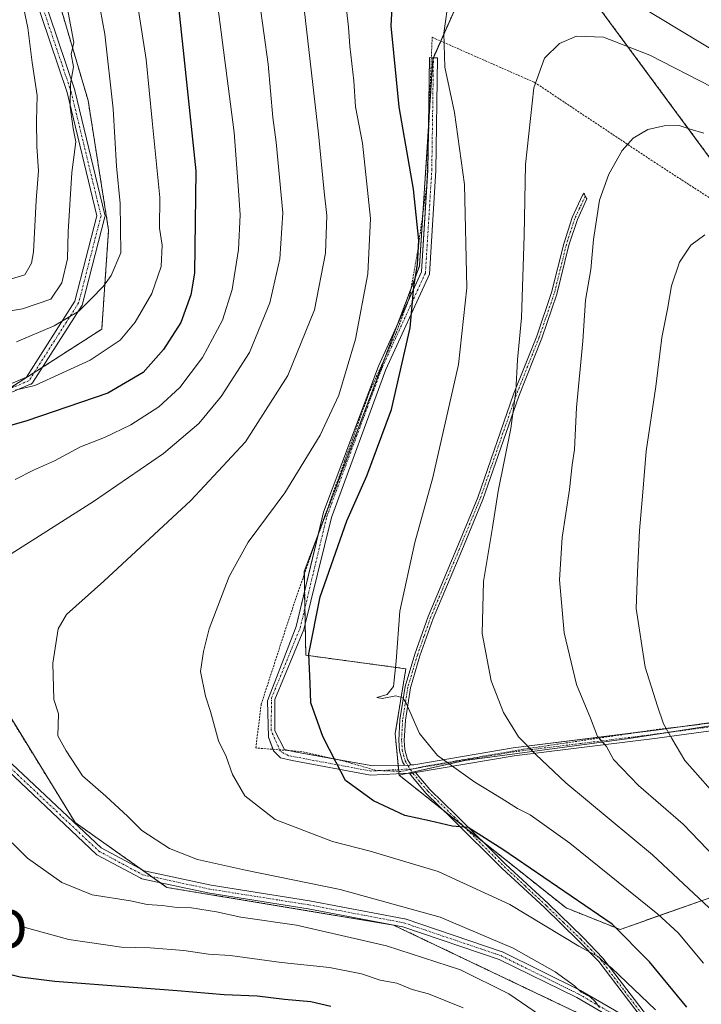
# Model space of a CAD drawing. Units: metres. Extents: x 599771 to 603198, y 4787001 to 4789365.
# Drawn here: x 602943 to 603112, y 4787474 to 4787717 of the extents above; entities that cross this region are included whole.
import ezdxf
from ezdxf.enums import TextEntityAlignment as Align

# ---------------------------------------------------------------- set-up
doc = ezdxf.new("R2010")
doc.units = ezdxf.units.M
doc.header["$MEASUREMENT"] = 0
doc.linetypes.add('TRAZO_Y_PUNTO', pattern=[1, 0.5, -0.25, 0, -0.25])
doc.linetypes.add('TRAZOS', pattern=[0.75, 0.5, -0.25])
doc.layers.get('0').update_dxf_attribs({"lineweight": 5})
for name, color, linetype, lineweight in [('Alambrada', 19, 'TRAZOS', 0), ('Arbolado forestal', 92, 'TRAZOS', 0), ('Arbolado forestal CxS', 92, 'Continuous', 0), ('Camino', 19, 'Continuous', 0), ('Camino Cxs', 19, 'Continuous', 0), ('Camino eje', 39, 'TRAZO_Y_PUNTO', 13), ('Curva de nivel maestra', 36, 'Continuous', 30), ('Curva de nivel normal', 36, 'Continuous', 0), ('Pastizal CxS', 92, 'Continuous', 0), ('Pista pavimentada', 135, 'Continuous', 13), ('Pista pavimentada Cxs', 135, 'Continuous', 0), ('Pista pavimentada eje', 135, 'TRAZO_Y_PUNTO', 0), ('Torre de tendido puntual', 7, 'Continuous', 0)]:
    doc.layers.add(name, color=color, linetype=linetype, lineweight=lineweight)

# ---------------------------------------------------------------- blocks, each defined once
blk = doc.blocks.new('*U154')
at = {"layer": 'Pastizal CxS', "color": 92, "linetype": 'Continuous', "lineweight": 0}
blk.add_polyline3d([(603188.38, 4787596.78, 391.52), (603190, 4787490.17, 389.75), (603181.13, 4787488.5, 384.98), (603169.12, 4787508.5, 383.09), (603147.79, 4787507.17, 375.28), (603114.46, 4787500.5, 360.75), (603091.79, 4787492.5, 350.09), (603078.45, 4787497.83, 347.51), (603037.17, 4787530.63, 352.52), (603053.45, 4787534.24, 355.69), (603093.45, 4787539.57, 366.58), (603161.46, 4787550.24, 386.88), (603172.12, 4787576.91, 390.27), (603188.38, 4787596.78, 391.52)], close=True, dxfattribs=at)
blk = doc.blocks.new('*U155')
at = {"layer": 'Arbolado forestal CxS', "color": 92, "linetype": 'Continuous', "lineweight": 0}
for points in [[(602935.8, 4787553.57, 336.84), (602957.14, 4787518.91, 337.57), (602979.8, 4787502.91, 336.94), (603035.8, 4787493.58, 337.09), (603091.8, 4787466.91, 340.47), (603097.13, 4787454.91, 342.58), (603082.47, 4787441.58, 344.4), (603067.59, 4787420.83, 346.77), (603056.92, 4787396.83, 346.76), (603062.25, 4787360.83, 346.96), (603084.92, 4787299.5, 344.84), (603106.25, 4787266.17, 341.97), (603111.46, 4787257.34, 341.99), (603057.4, 4787255.53, 318.4), (603001.58, 4787267.45, 294.24), (602947.92, 4787293.71, 275.17), (602880.07, 4787295.53, 251.34)], [(602949.36, 4787734.42, 308.49), (602960.32, 4787697.31, 311.03), (602965.39, 4787665.26, 313.2), (602963.7, 4787640.8, 317.43), (602940.09, 4787625.62, 320.2)]]:
    blk.add_polyline3d(points, dxfattribs=at)
blk = doc.blocks.new('*U164')
at = {"layer": 'Curva de nivel normal', "color": 36, "linetype": 'Continuous', "lineweight": 0}
blk.add_polyline3d([(602942.28, 4787625.72, 320), (602947.15, 4787626.86, 320), (602960.82, 4787633.13, 320), (602968.21, 4787638.06, 320), (602971.93, 4787642.51, 320), (602976.05, 4787649.57, 320), (602978.35, 4787656.29, 320), (602978.64, 4787661.57, 320), (602977.99, 4787665.78, 320), (602978.04, 4787673.32, 320), (602976.17, 4787692.27, 320), (602974.65, 4787707.41, 320), (602971.25, 4787729.67, 320)], dxfattribs=at)
blk = doc.blocks.new('*U165')
at = {"layer": 'Curva de nivel normal', "color": 36, "linetype": 'Continuous', "lineweight": 0}
blk.add_polyline3d([(603127.12, 4787497.93, 365), (603107.37, 4787518.5, 365), (603096.35, 4787528.04, 365), (603090.18, 4787534.48, 365), (603088.41, 4787537.67, 365), (603086.2, 4787540.18, 365), (603084.46, 4787544.72, 365), (603081.04, 4787553, 365), (603077.99, 4787565.82, 365), (603076.82, 4787578.87, 365), (603077.49, 4787589.3, 365), (603079.27, 4787601.19, 365), (603079.92, 4787607.27, 365), (603080.5, 4787611.1, 365), (603080.98, 4787621.44, 365), (603082.58, 4787637.82, 365), (603083.28, 4787647.96, 365), (603084.58, 4787655.53, 365), (603085.21, 4787662.96, 365), (603086.7, 4787672.66, 365), (603088.98, 4787679.11, 365), (603092.32, 4787684.9, 365), (603094.98, 4787687.95, 365), (603098.65, 4787690.15, 365), (603102.65, 4787691.05, 365), (603106.36, 4787691.11, 365), (603109.12, 4787690.17, 365), (603112.46, 4787689.25, 365)], dxfattribs=at)
blk = doc.blocks.new('*U186')
at = {"layer": 'Curva de nivel normal', "color": 36, "linetype": 'Continuous', "lineweight": 0}
for points in [[(603075.27, 4787469.1, 335), (603064.33, 4787476.64, 335), (603052.36, 4787482.52, 335), (603034.03, 4787488.5, 335), (603011.8, 4787493.56, 335), (602998.1, 4787495.57, 335), (602992.04, 4787496.87, 335), (602985.84, 4787497.82, 335), (602982.36, 4787497.95, 335), (602978.66, 4787498.44, 335), (602974.96, 4787498.69, 335), (602970.81, 4787499.54, 335), (602961.36, 4787501.08, 335), (602953.82, 4787504.09, 335), (602945.36, 4787510.14, 335), (602941.53, 4787513.92, 335)], [(602941.34, 4787585.31, 335), (602961.67, 4787598.23, 335), (602978.92, 4787610.07, 335), (602987.66, 4787617.53, 335), (602993.24, 4787624.14, 335), (603000.17, 4787635.02, 335), (603005.24, 4787647.28, 335), (603007.69, 4787658.14, 335), (603008.43, 4787669.56, 335), (603006.79, 4787686.99, 335), (603005.98, 4787693.05, 335), (603004.82, 4787706.26, 335), (603002.72, 4787721.74, 335)]]:
    blk.add_polyline3d(points, dxfattribs=at)
blk = doc.blocks.new('*U190')
at = {"layer": 'Curva de nivel normal', "color": 36, "linetype": 'Continuous', "lineweight": 0}
for points in [[(603186.74, 4787704.45, 355), (603184.64, 4787703.53, 355), (603167.25, 4787696.37, 355), (603158.62, 4787694.78, 355), (603149.08, 4787696.3, 355), (603133.76, 4787700.88, 355), (603116.5, 4787708.61, 355), (603096.99, 4787720.43, 355)], [(603049.48, 4787722.76, 355), (603048.22, 4787713.88, 355), (603048.44, 4787705.54, 355), (603050.88, 4787694.29, 355), (603053.31, 4787676.54, 355), (603053.93, 4787651.03, 355), (603051.86, 4787632.04, 355), (603045.54, 4787604.18, 355), (603041.04, 4787588.11, 355), (603037.37, 4787571.11, 355), (603036.48, 4787558.78, 355), (603035.78, 4787552.56, 355), (603034.19, 4787550.56, 355), (603031.65, 4787549.79, 355), (603032.99, 4787549.54, 355), (603036.33, 4787550.23, 355), (603038.06, 4787549.71, 355), (603038.94, 4787548.41, 355), (603042.19, 4787540.91, 355), (603046.66, 4787535.5, 355), (603055.9, 4787528.88, 355), (603062.39, 4787524.95, 355), (603066.41, 4787522.35, 355), (603069.53, 4787520.82, 355), (603079.39, 4787513.8, 355), (603101.14, 4787496.28, 355), (603106.16, 4787491.69, 355), (603112.43, 4787484.15, 355)]]:
    blk.add_polyline3d(points, dxfattribs=at)
blk = doc.blocks.new('*U194')
at = {"layer": 'Curva de nivel normal', "color": 36, "linetype": 'Continuous', "lineweight": 0}
for points in [[(602991.46, 4787727.62, 330), (602996.38, 4787689.42, 330), (602997.5, 4787675.04, 330), (602997.87, 4787669.06, 330), (602997.45, 4787660.45, 330), (602995.94, 4787650.61, 330), (602993.52, 4787643.02, 330), (602988.59, 4787633.78, 330), (602983, 4787626.36, 330), (602977.81, 4787621.62, 330), (602970.88, 4787617.18, 330), (602964.38, 4787614.02, 330), (602958.45, 4787611.72, 330), (602952.06, 4787608.23, 330), (602946.85, 4787605.98, 330), (602942.34, 4787603.69, 330)], [(602943.26, 4787493.38, 330), (602955.57, 4787490.02, 330), (602968.6, 4787488.12, 330), (602975.64, 4787487.96, 330), (602984, 4787487.27, 330), (602990.11, 4787486.38, 330), (602995.45, 4787486.03, 330), (603008.11, 4787484.38, 330), (603019.97, 4787483.13, 330), (603027.88, 4787481.58, 330), (603032.54, 4787479.97, 330), (603036.58, 4787479.22, 330), (603040.42, 4787477.69, 330), (603044.47, 4787476.64, 330), (603053.01, 4787473.14, 330)]]:
    blk.add_polyline3d(points, dxfattribs=at)
blk = doc.blocks.new('*U195')
at = {"layer": 'Curva de nivel normal', "color": 36, "linetype": 'Continuous', "lineweight": 0}
blk.add_polyline3d([(603112.74, 4787664.14, 370), (603109.29, 4787661.52, 370), (603106.49, 4787657.37, 370), (603104.52, 4787651.52, 370), (603103.49, 4787645.71, 370), (603102.1, 4787638.77, 370), (603100.65, 4787626.62, 370), (603098.26, 4787610.66, 370), (603097.39, 4787600.52, 370), (603096.55, 4787591.08, 370), (603096.09, 4787580.74, 370), (603095.79, 4787571.78, 370), (603097.95, 4787557.28, 370), (603101.07, 4787547.69, 370), (603102.54, 4787543.34, 370), (603104.54, 4787539.67, 370), (603107.81, 4787534.27, 370), (603117.29, 4787523.5, 370)], dxfattribs=at)
blk = doc.blocks.new('*U200')
at = {"layer": 'Curva de nivel normal', "color": 36, "linetype": 'Continuous', "lineweight": 0}
blk.add_polyline3d([(603013.5, 4787722.04, 340), (603017.3, 4787689.07, 340), (603018.64, 4787674.7, 340), (603019.28, 4787668.87, 340), (603018.98, 4787659.58, 340), (603016.28, 4787645.54, 340), (603009.71, 4787629.39, 340), (602999.19, 4787612.97, 340), (602985.71, 4787598.51, 340), (602964.23, 4787578.52, 340), (602954.98, 4787570.33, 340), (602952.89, 4787566.78, 340), (602951.59, 4787558.3, 340), (602951.86, 4787549.32, 340), (602952.97, 4787545.78, 340), (602952.84, 4787540.34, 340), (602954.87, 4787536.67, 340), (602958.98, 4787530.42, 340), (602964.72, 4787525.45, 340), (602970.16, 4787520.41, 340), (602973.59, 4787516.99, 340), (602980.42, 4787512.54, 340), (602987.37, 4787509.82, 340), (602999.19, 4787507.12, 340), (603022.62, 4787502.35, 340), (603047.33, 4787495.56, 340), (603065.33, 4787487.9, 340), (603075.74, 4787482.01, 340), (603080.5, 4787478.6, 340), (603082.21, 4787477.01, 340), (603084.42, 4787475.89, 340), (603085.61, 4787474.69, 340), (603086.67, 4787473.26, 340)], dxfattribs=at)
blk = doc.blocks.new('*U202')
at = {"layer": 'Curva de nivel normal', "color": 36, "linetype": 'Continuous', "lineweight": 0}
blk.add_polyline3d([(602942.64, 4787637.68, 315), (602951.91, 4787641.65, 315), (602958, 4787645.23, 315), (602961, 4787648.21, 315), (602964.15, 4787651.4, 315), (602965.99, 4787654.08, 315), (602968.4, 4787659.69, 315), (602968.21, 4787671.8, 315), (602967.34, 4787681.05, 315), (602966.48, 4787695.2, 315), (602964.42, 4787713.7, 315), (602962.15, 4787726.29, 315)], dxfattribs=at)
blk = doc.blocks.new('*U210')
at = {"layer": 'Curva de nivel normal', "color": 36, "linetype": 'Continuous', "lineweight": 0}
blk.add_polyline3d([(602926.07, 4787642.78, 310), (602944.08, 4787645.81, 310), (602951.14, 4787648.17, 310), (602953.8, 4787652.26, 310), (602955.25, 4787658.14, 310), (602955.38, 4787664.87, 310), (602956.33, 4787679.5, 310), (602957.29, 4787687.09, 310), (602956.63, 4787690.38, 310), (602955.86, 4787695.75, 310), (602955.94, 4787701.43, 310), (602956.68, 4787705.59, 310), (602956.14, 4787708.76, 310), (602956.78, 4787711.59, 310), (602954.54, 4787723.43, 310)], dxfattribs=at)
blk = doc.blocks.new('*U217')
at = {"layer": 'Curva de nivel normal', "color": 36, "linetype": 'Continuous', "lineweight": 0}
blk.add_polyline3d([(602937.4, 4787652.1, 305), (602944.68, 4787654.2, 305), (602946.36, 4787657.08, 305), (602946.86, 4787659.89, 305), (602947.52, 4787672.58, 305), (602948.06, 4787679.89, 305), (602947.63, 4787685.9, 305), (602947.58, 4787692.3, 305), (602947.72, 4787698.48, 305), (602946.49, 4787706.67, 305), (602945.41, 4787715.23, 305), (602942.24, 4787730.58, 305)], dxfattribs=at)
blk = doc.blocks.new('*U229')
at = {"layer": 'Curva de nivel normal', "color": 36, "linetype": 'Continuous', "lineweight": 0}
blk.add_polyline3d([(603114.54, 4787700.6, 360), (603099.12, 4787708.46, 360), (603087.66, 4787712.93, 360), (603081.01, 4787713.16, 360), (603076.78, 4787711.36, 360), (603073.12, 4787707.76, 360), (603070.48, 4787700.43, 360), (603068.4, 4787681.44, 360), (603068.08, 4787663.92, 360), (603067.45, 4787643.62, 360), (603066.41, 4787633.19, 360), (603066.04, 4787625.49, 360), (603064.78, 4787616.22, 360), (603061.7, 4787600.8, 360), (603060.27, 4787591.84, 360), (603058.04, 4787578.45, 360), (603057.73, 4787565.65, 360), (603059.93, 4787553.96, 360), (603062.94, 4787546.06, 360), (603066.71, 4787540.07, 360), (603070.94, 4787535.76, 360), (603078.38, 4787528.7, 360), (603099.77, 4787510.97, 360), (603115.03, 4787496.7, 360)], dxfattribs=at)
blk = doc.blocks.new('*U249')
at = {"layer": 'Curva de nivel maestra', "color": 36, "linetype": 'Continuous', "lineweight": 30}
blk.add_polyline3d([(603108.32, 4787473.34, 350), (603099.02, 4787484.51, 350), (603089.8, 4787493.79, 350), (603062.78, 4787512.24, 350), (603054.21, 4787517.66, 350), (603050.28, 4787518.02, 350), (603044.7, 4787519.33, 350), (603038.58, 4787520.66, 350), (603030.83, 4787524.26, 350), (603023.95, 4787529.33, 350), (603021.66, 4787533.77, 350), (603018.37, 4787540.16, 350), (603015.33, 4787548.45, 350), (603015.18, 4787553.3, 350), (603014.88, 4787560.56, 350), (603017.66, 4787574.65, 350), (603024.24, 4787593.42, 350), (603029.21, 4787604.53, 350), (603035.3, 4787620.94, 350), (603039.94, 4787641.09, 350), (603040.86, 4787651.27, 350), (603041.76, 4787656.86, 350), (603042.05, 4787662.71, 350), (603040.74, 4787675.37, 350), (603037.19, 4787695.76, 350), (603035.18, 4787715.75, 350), (603035.9, 4787727.76, 350)], dxfattribs=at)
blk = doc.blocks.new('*U262')
at = {"layer": 'Curva de nivel maestra', "color": 36, "linetype": 'Continuous', "lineweight": 30}
for points in [[(602982.66, 4787720.41, 325), (602984, 4787708.09, 325), (602986.92, 4787679.93, 325), (602986.65, 4787654.62, 325), (602985.72, 4787649.31, 325), (602983.21, 4787642.44, 325), (602978.97, 4787635.77, 325), (602973.94, 4787630.11, 325), (602965.22, 4787625, 325), (602945.18, 4787618.12, 325), (602931.68, 4787614.32, 325)], [(602930.97, 4787483.95, 325), (602943.55, 4787480.83, 325), (602952.14, 4787479.72, 325), (602982.33, 4787477.41, 325), (602993.92, 4787476.47, 325), (603002.08, 4787476.14, 325), (603008.84, 4787475.31, 325), (603015.34, 4787474.7, 325), (603020.31, 4787473.54, 325)]]:
    blk.add_polyline3d(points, dxfattribs=at)
blk = doc.blocks.new('5TTEND')
blk.add_text('5TTEND', height=10).set_placement((0, 0), align=Align.MIDDLE_CENTER)

msp = doc.modelspace()

# ---------------------------------------------------------------- linework, layer by layer
at = {"layer": 'Alambrada', "color": 19, "linetype": 'TRAZOS', "lineweight": 0}
msp.add_polyline3d([(603133.94, 4787545.85, 379.5), (603100.35, 4787541.83, 369.87), (603067.87, 4787537.02, 360.12), (603044.05, 4787532.9, 354.34), (603040.69, 4787532.18, 353.41), (603037.58, 4787531.54, 353.43), (603031.53, 4787531.79, 362.69), (603023.49, 4787534.11, 350.45), (603013.26, 4787536.41, 351.66), (603001.77, 4787537.35, 357.98), (603003.1, 4787548.13, 358.74), (603010.06, 4787569.54, 364.73), (603016.9, 4787589.34, 348.78), (603023.71, 4787608.17, 357.07), (603029.69, 4787624.91, 348.39), (603036.44, 4787639.82, 349.39), (603039.76, 4787648.68, 360.94), (603041.85, 4787660.63, 350.18), (603044.06, 4787676.67, 351.13), (603044.78, 4787698.4, 358.7), (603045.35, 4787712.89, 356.43), (603070.67, 4787701.75, 360.53), (603099.51, 4787682.55, 366.4), (603123.87, 4787666.75, 370.32)], dxfattribs=at)
at = {"layer": 'Arbolado forestal', "color": 92, "linetype": 'TRAZOS', "lineweight": 0}
for points in [[(603187.84, 4787631.91, 385.63), (603177.45, 4787635.58, 383.39), (603138.78, 4787658.25, 373.1), (603136.43, 4787659.9, 372.59), (603125.45, 4787667.58, 369.98), (603084.11, 4787723.58, 357.42), (603072.5, 4787747.33, 351.36)], [(603037.16, 4787530.63, 352.52), (603037.13, 4787531, 352.58), (603037.08, 4787531.56, 352.67), (603037.04, 4787532, 352.74), (603036.94, 4787533.05, 352.9), (603036.21, 4787540.91, 353.7), (603038.87, 4787556.91, 355.27), (603014.12, 4787560.24, 349.8), (603013.98, 4787567.86, 349.64), (603013.91, 4787571.94, 349.45), (603013.84, 4787575.99, 349.12), (603013.76, 4787580.26, 348.68), (603013.75, 4787580.94, 348.6), (603016.67, 4787588.69, 348.46), (603017.2, 4787590.09, 348.41), (603033.63, 4787633.62, 347.79), (603036.87, 4787642.2, 348.81), (603040.14, 4787650.87, 349.44), (603042.21, 4787656.35, 350.14), (603043.06, 4787669.4, 350.52), (603044.41, 4787690.26, 351.93), (603044.61, 4787693.41, 352.42), (603045.53, 4787707.58, 353.79), (603045.65, 4787707.85, 353.85), (603047.48, 4787711.95, 354.67), (603061.53, 4787743.58, 353.32)], [(602940.52, 4787625.9, 320.1), (602946.99, 4787630.06, 318.7), (602949, 4787631.35, 318.56), (602963.7, 4787640.8, 317.43), (602965.39, 4787665.26, 313.2), (602960.32, 4787697.31, 311.03), (602949.36, 4787734.42, 308.49)], [(602940.52, 4787625.9, 320.1), (602946.99, 4787630.06, 318.7), (602949, 4787631.35, 318.56), (602963.7, 4787640.8, 317.43), (602965.39, 4787665.26, 313.2), (602960.32, 4787697.31, 311.03), (602949.36, 4787734.42, 308.49)], [(603091.8, 4787466.91, 340.47), (603035.8, 4787493.58, 337.09), (602979.8, 4787502.91, 336.94), (602978.16, 4787504.07, 337.15), (602976.09, 4787505.53, 337.19), (602973.75, 4787507.19, 337.3), (602957.14, 4787518.91, 337.57), (602935.8, 4787553.57, 336.84)], [(603091.8, 4787466.91, 340.47), (603035.8, 4787493.58, 337.09), (602979.8, 4787502.91, 336.94), (602978.16, 4787504.07, 337.15), (602976.09, 4787505.53, 337.19), (602973.75, 4787507.19, 337.3), (602957.14, 4787518.91, 337.57), (602935.8, 4787553.57, 336.84)], [(603190, 4787490.17, 389.75), (603181.13, 4787488.5, 384.98), (603170.52, 4787506.17, 383), (603169.4, 4787508.04, 383.09), (603169.12, 4787508.5, 383.09), (603168.36, 4787508.46, 382.94), (603147.79, 4787507.17, 375.28), (603114.46, 4787500.5, 360.75), (603091.79, 4787492.5, 350.08), (603078.45, 4787497.83, 347.51), (603058.09, 4787514.01, 349.41), (603053.24, 4787517.86, 350.2), (603048.28, 4787521.8, 350.95), (603037.16, 4787530.63, 352.52)]]:
    msp.add_polyline3d(points, dxfattribs=at)
at = {"layer": 'Arbolado forestal CxS', "color": 92, "linetype": 'Continuous', "lineweight": 0}
msp.add_polyline3d([(603182.32, 4787994.26, 222.96), (603187.84, 4787631.91, 385.63), (603177.45, 4787635.58, 383.39), (603138.78, 4787658.25, 373.1), (603125.45, 4787667.58, 369.98), (603084.11, 4787723.58, 357.42), (603072.5, 4787747.33, 351.36), (603059.96, 4787776.24, 346.61), (603062.04, 4787803.43, 338.33), (603068.67, 4787838.75, 324.64), (603069.6, 4787865.47, 308.54), (603101.26, 4787898.31, 279.85), (603090.7, 4787929.97, 274.48), (603141.12, 4787969.83, 233.12), (603152.85, 4787959.28, 228.93), (603181.93, 4787994.27, 223), (603182.32, 4787994.26, 222.96)], close=True, dxfattribs=at)
for points in [[(603061.53, 4787743.58, 353.32), (603045.53, 4787707.58, 353.79), (603042.21, 4787656.35, 350.14), (603013.75, 4787580.94, 348.6), (603014.12, 4787560.24, 349.8), (603038.87, 4787556.91, 355.27), (603036.21, 4787540.91, 353.7), (603037.17, 4787530.63, 352.52), (603078.45, 4787497.83, 347.51), (603091.79, 4787492.5, 350.09), (603114.46, 4787500.5, 360.75), (603147.79, 4787507.17, 375.28), (603169.12, 4787508.5, 383.09), (603181.13, 4787488.5, 384.98), (603190, 4787490.17, 389.75), (603191.12, 4787417.17, 393.37)], [(602940.09, 4787625.62, 320.2), (602963.7, 4787640.8, 317.43), (602965.39, 4787665.26, 313.2), (602960.32, 4787697.31, 311.03), (602949.36, 4787734.42, 308.49)], [(603091.8, 4787466.91, 340.47), (603035.8, 4787493.58, 337.09), (602979.8, 4787502.91, 336.94), (602957.14, 4787518.91, 337.57), (602935.8, 4787553.57, 336.84)]]:
    msp.add_polyline3d(points, dxfattribs=at)
at = {"layer": 'Camino', "color": 19, "linetype": 'Continuous', "lineweight": 0}
for points in [[(603045.15, 4787707.86, 353.67), (603046.66, 4787707.84, 354.2), (603046.26, 4787680.03, 352.02), (603044.66, 4787654.42, 351.03), (603033.88, 4787630.85, 348.2), (603020.5, 4787594.25, 348.64), (603013.67, 4787566.59, 349.59), (603006.49, 4787549.31, 347.85), (603006.49, 4787541.61, 347.72), (603008.87, 4787536.93, 347.72), (603009.98, 4787536.68, 347.91)], [(603044.33, 4787684.95, 351.45), (603044.66, 4787707.87, 353.5), (603045.15, 4787707.86, 353.67)], [(603044.07, 4787677, 351.18), (603044.27, 4787680.11, 351.38), (603044.33, 4787684.95, 351.45)], [(603039.41, 4787647.76, 349.25), (603042.69, 4787654.92, 350.34), (603044.04, 4787676.54, 351.12)], [(603044.04, 4787676.54, 351.12), (603044.07, 4787677, 351.18)], [(603038.54, 4787533.08, 353.13), (603038.02, 4787533.91, 353.19), (603037.29, 4787536.65, 353.4), (603037.1, 4787539.2, 353.66), (603037.38, 4787544.31, 354.29), (603038.68, 4787552.51, 355.21), (603041.06, 4787560.5, 355.78), (603044.34, 4787569.83, 356.61), (603051.41, 4787586.66, 357.69), (603056.61, 4787599.22, 358.38), (603065.47, 4787624.73, 359.72), (603071.19, 4787639.05, 360.99), (603074.88, 4787649.83, 362), (603077.86, 4787661.91, 362.87), (603079.98, 4787668.41, 363.1), (603082.51, 4787673.87, 363.75), (603082.88, 4787674.38, 363.82), (603083.16, 4787673.62, 363.94), (603083.59, 4787673.01, 364.06), (603081.23, 4787667.92, 363.4), (603079.16, 4787661.54, 363.23), (603076.17, 4787649.45, 362.37), (603072.45, 4787638.58, 361.43), (603066.73, 4787624.26, 360.12), (603057.87, 4787598.75, 358.77), (603052.65, 4787586.14, 358.01), (603045.6, 4787569.34, 356.94), (603042.34, 4787560.08, 356.06), (603040, 4787552.21, 355.42), (603038.72, 4787544.17, 354.5), (603038.45, 4787539.21, 353.93), (603038.62, 4787536.88, 353.67), (603039.27, 4787534.46, 353.45), (603040.08, 4787533.16, 353.36)], [(603017.27, 4787590.36, 348.39), (603018.51, 4787595.57, 348.01), (603032.05, 4787631.66, 347.51), (603039.41, 4787647.76, 349.25)], [(603006.03, 4787537, 347.18), (603004.91, 4787540.02, 347.26), (603004.67, 4787548.99, 347.51), (603011.77, 4787567.33, 349.23), (603017.27, 4787590.36, 348.39)], [(603107.26, 4787542.66, 371.12), (603129.66, 4787545.73, 377.92), (603146.5, 4787548.13, 383.01), (603148.4, 4787547.93, 383.54)], [(603163.11, 4787540.02, 386.88), (603163.11, 4787540.01, 386.88), (603157.25, 4787543.78, 385.6), (603146.43, 4787546.1, 382.8), (603129.94, 4787543.75, 377.71), (603100.96, 4787539.78, 368.79), (603065.65, 4787535.41, 358.61), (603041.27, 4787531.28, 353.1)], [(603095.65, 4787541.13, 367.42), (603100.7, 4787541.76, 369.03), (603107.26, 4787542.66, 371.12)], [(603040.08, 4787533.16, 353.36), (603040.79, 4787533.21, 353.47), (603065.36, 4787537.39, 359.12), (603095.65, 4787541.13, 367.42)], [(603039.76, 4787531.14, 352.9), (603030.11, 4787530.63, 351.16), (603010.75, 4787534.23, 347.72), (603007.84, 4787534.94, 347.27), (603006.18, 4787536.61, 347.16), (603006.03, 4787537, 347.18)], [(603009.98, 4787536.68, 347.91), (603011.36, 4787536.37, 348.14), (603021.36, 4787534.59, 349.82)], [(603021.36, 4787534.59, 349.82), (603030.68, 4787532.93, 351.75), (603038.54, 4787533.08, 353.13)], [(603040.08, 4787533.16, 353.36), (603039.41, 4787532.95, 353.23), (603038.54, 4787533.08, 353.13)], [(603040.08, 4787533.16, 353.36), (603039.41, 4787532.95, 353.23), (603038.54, 4787533.08, 353.13)], [(603041.27, 4787531.28, 353.1), (603040.59, 4787531.09, 352.98), (603039.76, 4787531.14, 352.9)], [(603041.27, 4787531.28, 353.1), (603040.59, 4787531.09, 352.98), (603039.76, 4787531.14, 352.9)], [(603100.08, 4787464.67, 341.81), (603100.03, 4787466.06, 341.83), (603099.61, 4787467.21, 341.8), (603098.87, 4787468.26, 341.71), (603098.28, 4787469.11, 341.91), (603086.51, 4787484.56, 344.76), (603081.59, 4787489.61, 345.29), (603073.07, 4787497.91, 346.32), (603062.65, 4787507.6, 347.94), (603050.28, 4787519.84, 350.57), (603043.81, 4787526.18, 351.92), (603040.13, 4787530.54, 352.81), (603039.76, 4787531.14, 352.9)], [(603041.27, 4787531.28, 353.1), (603044.8, 4787527.1, 352.23), (603051.23, 4787520.8, 351.06), (603063.58, 4787508.57, 348.45), (603074, 4787498.89, 346.84), (603082.55, 4787490.57, 345.92), (603087.54, 4787485.44, 345.41), (603099.36, 4787469.9, 342.55), (603100.81, 4787467.84, 341.94), (603101.37, 4787466.32, 341.95), (603101.49, 4787462.8, 341.88)]]:
    msp.add_polyline3d(points, dxfattribs=at)
at = {"layer": 'Camino Cxs', "color": 19, "linetype": 'Continuous', "lineweight": 0}
for points in [[(603129.94, 4787543.75, 377.71), (603100.96, 4787539.78, 368.79), (603065.65, 4787535.41, 358.61), (603041.27, 4787531.28, 353.1), (603040.59, 4787531.09, 352.98), (603039.76, 4787531.14, 352.9), (603030.11, 4787530.63, 351.16), (603010.75, 4787534.23, 347.72), (603007.84, 4787534.94, 347.27), (603006.18, 4787536.61, 347.16), (603004.91, 4787540.02, 347.26), (603004.67, 4787548.99, 347.51), (603011.77, 4787567.33, 349.23), (603018.51, 4787595.57, 348.01), (603032.05, 4787631.66, 347.51), (603042.69, 4787654.92, 350.34), (603044.27, 4787680.11, 351.38), (603044.66, 4787707.87, 353.5), (603046.66, 4787707.84, 354.2), (603046.26, 4787680.03, 352.02), (603044.66, 4787654.42, 351.03), (603033.88, 4787630.85, 348.2), (603020.5, 4787594.25, 348.64), (603013.67, 4787566.59, 349.59), (603006.49, 4787549.31, 347.85), (603006.49, 4787541.61, 347.72), (603008.87, 4787536.93, 347.72), (603011.36, 4787536.37, 348.14), (603030.68, 4787532.93, 351.75), (603038.54, 4787533.08, 353.13), (603038.54, 4787533.08, 353.13), (603039.41, 4787532.95, 353.23), (603040.08, 4787533.16, 353.36), (603040.79, 4787533.21, 353.47), (603065.36, 4787537.39, 359.12), (603100.7, 4787541.76, 369.03), (603129.66, 4787545.73, 377.92)], [(603098.28, 4787469.11, 341.91), (603086.51, 4787484.56, 344.76), (603081.59, 4787489.61, 345.29), (603073.07, 4787497.91, 346.32), (603062.65, 4787507.6, 347.94), (603050.28, 4787519.84, 350.57), (603043.81, 4787526.18, 351.92), (603040.13, 4787530.54, 352.81), (603039.76, 4787531.14, 352.9), (603040.59, 4787531.09, 352.98), (603041.27, 4787531.28, 353.1), (603044.8, 4787527.1, 352.23), (603051.23, 4787520.8, 351.06), (603063.58, 4787508.57, 348.45), (603074, 4787498.89, 346.84), (603082.55, 4787490.57, 345.92), (603087.54, 4787485.44, 345.41), (603099.36, 4787469.9, 342.55)]]:
    msp.add_polyline3d(points, dxfattribs=at)
msp.add_polyline3d([(603040.08, 4787533.16, 353.36), (603039.41, 4787532.95, 353.23), (603038.54, 4787533.08, 353.13), (603038.02, 4787533.91, 353.19), (603037.29, 4787536.65, 353.4), (603037.1, 4787539.2, 353.66), (603037.38, 4787544.31, 354.29), (603038.68, 4787552.51, 355.21), (603041.06, 4787560.5, 355.78), (603044.34, 4787569.83, 356.61), (603051.41, 4787586.66, 357.69), (603056.61, 4787599.22, 358.38), (603065.47, 4787624.73, 359.72), (603071.19, 4787639.05, 360.99), (603074.88, 4787649.83, 362), (603077.86, 4787661.91, 362.87), (603079.98, 4787668.41, 363.1), (603082.51, 4787673.87, 363.75), (603082.88, 4787674.38, 363.82), (603083.16, 4787673.62, 363.94), (603083.59, 4787673.01, 364.06), (603081.23, 4787667.92, 363.4), (603079.16, 4787661.54, 363.23), (603076.17, 4787649.45, 362.37), (603072.45, 4787638.58, 361.43), (603066.73, 4787624.26, 360.12), (603057.87, 4787598.75, 358.77), (603052.65, 4787586.14, 358.01), (603045.6, 4787569.34, 356.94), (603042.34, 4787560.08, 356.06), (603040, 4787552.21, 355.42), (603038.72, 4787544.17, 354.5), (603038.45, 4787539.21, 353.93), (603038.62, 4787536.88, 353.67), (603039.27, 4787534.46, 353.45), (603040.08, 4787533.16, 353.36)], close=True, dxfattribs=at)
at = {"layer": 'Camino eje', "color": 39, "linetype": 'TRAZO_Y_PUNTO', "lineweight": 13}
for points in [[(603039.99, 4787532.05, 353.11), (603039.29, 4787532.12, 353.04), (603030.18, 4787531.64, 351.37), (603009.77, 4787535.44, 347.7), (603007.84, 4787536.53, 347.47), (603005.54, 4787541.66, 347.52), (603005.67, 4787549.73, 347.72), (603012.72, 4787566.96, 349.41), (603019.31, 4787594.51, 348.33), (603032.96, 4787631.25, 347.86), (603043.68, 4787654.67, 350.69), (603045.26, 4787680.07, 351.7), (603045.66, 4787707.85, 353.85)], [(603083.16, 4787673.62, 363.94), (603081.83, 4787670.8, 363.55), (603080.61, 4787668.17, 363.25), (603079.55, 4787664.92, 363.21), (603078.51, 4787661.73, 363.05), (603077.02, 4787655.69, 362.72), (603075.53, 4787649.64, 362.18), (603071.82, 4787638.82, 361.2), (603066.1, 4787624.5, 359.92), (603057.24, 4787598.99, 358.58), (603052.03, 4787586.4, 357.85), (603048.51, 4787578, 357.29), (603044.97, 4787569.59, 356.77), (603043.33, 4787564.92, 356.43), (603041.7, 4787560.29, 355.91), (603040.53, 4787556.36, 355.59), (603039.34, 4787552.36, 355.32), (603038.69, 4787548.26, 354.93), (603038.05, 4787544.24, 354.4), (603037.78, 4787539.21, 353.79), (603037.96, 4787536.77, 353.53), (603038.28, 4787535.56, 353.44), (603038.65, 4787534.19, 353.32), (603039.41, 4787532.95, 353.23), (603039.99, 4787532.05, 353.11)], [(603165.86, 4787544.45, 387.49), (603157.58, 4787544.74, 385.72), (603146.47, 4787547.12, 382.91), (603129.8, 4787544.74, 377.81), (603100.83, 4787540.77, 368.91), (603065.51, 4787536.4, 358.86), (603040.69, 4787532.19, 353.23), (603039.99, 4787532.05, 353.11)], [(603039.99, 4787532.05, 353.11), (603040.59, 4787531.09, 352.98), (603042.52, 4787528.76, 352.59), (603044.31, 4787526.64, 352.08), (603050.76, 4787520.32, 350.81), (603056.93, 4787514.21, 349.33), (603063.12, 4787508.09, 348.2), (603068.33, 4787503.24, 347.44), (603073.54, 4787498.4, 346.59), (603077.8, 4787494.25, 345.98), (603082.07, 4787490.09, 345.59), (603084.53, 4787487.57, 344.98), (603087.03, 4787485, 345.07), (603092.94, 4787477.23, 343.94), (603098.97, 4787469.29, 342.13), (603100.23, 4787467.5, 341.87), (603100.42, 4787466.95, 341.88), (603100.7, 4787466.19, 341.88), (603100.88, 4787464.26, 341.84), (603100.9, 4787463.56, 341.82)]]:
    msp.add_polyline3d(points, dxfattribs=at)
at = {"layer": 'Curva de nivel normal', "color": 36, "linetype": 'Continuous', "lineweight": 0}
msp.add_polyline3d([(603024.2, 4787719.76, 345), (603024.7, 4787715.43, 345), (603025.02, 4787710.69, 345), (603025.98, 4787702.16, 345), (603026.44, 4787695.7, 345), (603028.13, 4787686.77, 345), (603030.14, 4787668.1, 345), (603029.44, 4787654.44, 345), (603026.38, 4787638.35, 345), (603022.31, 4787624.49, 345), (603017.64, 4787614.58, 345), (603008.93, 4787600.36, 345), (602999.92, 4787588.21, 345), (602995.18, 4787579.72, 345), (602990.23, 4787566.75, 345), (602988.85, 4787561.19, 345), (602988.1, 4787556.2, 345), (602989.33, 4787550.12, 345), (602990.56, 4787546.36, 345), (602992.58, 4787539.06, 345), (602994.44, 4787535.24, 345), (602995.97, 4787530.76, 345), (602999.08, 4787525.53, 345), (603006.56, 4787519.68, 345), (603020.75, 4787514.21, 345), (603030, 4787511.86, 345), (603046.87, 4787506.8, 345), (603064.58, 4787498.64, 345), (603081.6, 4787488.38, 345), (603086.44, 4787485.73, 345), (603087.54, 4787484.69, 345), (603089.79, 4787482.93, 345), (603100.51, 4787472.62, 345)], dxfattribs=at)
at = {"layer": 'Pastizal CxS', "color": 92, "linetype": 'Continuous', "lineweight": 0}
msp.add_polyline3d([(603187.84, 4787631.91, 385.63), (603188.38, 4787596.78, 391.52), (603172.12, 4787576.91, 390.27), (603161.46, 4787550.24, 386.88), (603093.45, 4787539.57, 366.58), (603053.45, 4787534.24, 355.69), (603037.17, 4787530.63, 352.52), (603036.21, 4787540.91, 353.7), (603038.87, 4787556.91, 355.27), (603014.12, 4787560.24, 349.8), (603013.75, 4787580.94, 348.6), (603042.21, 4787656.35, 350.14), (603045.53, 4787707.58, 353.79), (603061.53, 4787743.58, 353.32), (603072.5, 4787747.33, 351.36), (603084.11, 4787723.58, 357.42), (603125.45, 4787667.58, 369.98), (603138.78, 4787658.25, 373.1), (603177.45, 4787635.58, 383.39), (603187.84, 4787631.91, 385.63)], close=True, dxfattribs=at)
for points in [[(603187.84, 4787631.91, 385.63), (603177.45, 4787635.58, 383.39), (603138.78, 4787658.25, 373.1), (603136.43, 4787659.9, 372.59), (603125.45, 4787667.58, 369.98), (603084.11, 4787723.58, 357.42), (603072.5, 4787747.33, 351.36)], [(603037.16, 4787530.63, 352.52), (603037.13, 4787531, 352.58), (603037.08, 4787531.56, 352.67), (603037.04, 4787532, 352.74), (603036.94, 4787533.05, 352.9), (603036.21, 4787540.91, 353.7), (603038.87, 4787556.91, 355.27), (603014.12, 4787560.24, 349.8), (603013.98, 4787567.86, 349.64), (603013.91, 4787571.94, 349.45), (603013.84, 4787575.99, 349.12), (603013.76, 4787580.26, 348.68), (603013.75, 4787580.94, 348.6), (603016.67, 4787588.69, 348.46), (603017.2, 4787590.09, 348.41), (603033.63, 4787633.62, 347.79), (603036.87, 4787642.2, 348.81), (603040.14, 4787650.87, 349.44), (603042.21, 4787656.35, 350.14), (603043.06, 4787669.4, 350.52), (603044.41, 4787690.26, 351.93), (603044.61, 4787693.41, 352.42), (603045.53, 4787707.58, 353.79), (603045.65, 4787707.85, 353.85), (603047.48, 4787711.95, 354.67), (603061.53, 4787743.58, 353.32)], [(603037.16, 4787530.63, 352.52), (603039.39, 4787531.12, 352.85), (603040.42, 4787531.35, 353.02), (603053.45, 4787534.24, 355.69), (603093.45, 4787539.57, 366.58), (603102.63, 4787541.01, 369.5), (603131.92, 4787545.61, 378.63), (603147.4, 4787548.04, 383.26), (603161.45, 4787550.24, 386.88), (603164.31, 4787557.39, 388.27), (603172.12, 4787576.91, 390.27), (603185.36, 4787593.1, 391.45), (603188.38, 4787596.78, 391.52)], [(603190, 4787490.17, 389.75), (603181.13, 4787488.5, 384.98), (603170.52, 4787506.17, 383), (603169.4, 4787508.04, 383.09), (603169.12, 4787508.5, 383.09), (603168.36, 4787508.46, 382.94), (603147.79, 4787507.17, 375.28), (603114.46, 4787500.5, 360.75), (603091.79, 4787492.5, 350.08), (603078.45, 4787497.83, 347.51), (603058.09, 4787514.01, 349.41), (603053.24, 4787517.86, 350.2), (603048.28, 4787521.8, 350.95), (603037.16, 4787530.63, 352.52)]]:
    msp.add_polyline3d(points, dxfattribs=at)
at = {"layer": 'Pista pavimentada', "color": 135, "linetype": 'Continuous', "lineweight": 13}
for points in [[(602913.01, 4787588.62, 329.11), (602912.89, 4787589.03, 329.05), (602912.86, 4787589.15, 329.03), (602912.85, 4787589.28, 329.02), (602912.24, 4787604.52, 326.46), (602912.25, 4787604.69, 326.41), (602912.28, 4787604.86, 326.37), (602912.35, 4787605.02, 326.32), (602912.44, 4787605.16, 326.28), (602923.23, 4787619.55, 322.93), (602923.32, 4787619.65, 322.89), (602923.42, 4787619.74, 322.85), (602923.53, 4787619.82, 322.81), (602923.64, 4787619.87, 322.78), (602945.06, 4787628.9, 318.9), (602957.06, 4787647.69, 313.04), (602962.49, 4787668.82, 312.71), (602955.15, 4787699.23, 309.36), (602940.3, 4787743.26, 305.87)], [(602942.21, 4787743.85, 306.89), (602957.06, 4787699.82, 310.35), (602957.08, 4787699.77, 310.36), (602964.49, 4787669.05, 313), (602964.52, 4787668.89, 313.01), (602964.52, 4787668.73, 313.01), (602964.49, 4787668.56, 313.01), (602958.96, 4787647.04, 314.19), (602958.91, 4787646.89, 314.23), (602958.83, 4787646.75, 314.26), (602946.58, 4787627.56, 319.44), (602946.49, 4787627.44, 319.51), (602946.39, 4787627.34, 319.58), (602946.26, 4787627.25, 319.63), (602946.13, 4787627.18, 319.68), (602924.67, 4787618.14, 323.33)], [(603100.17, 4787461.05, 341.94), (603096.32, 4787465.18, 341.52), (603093, 4787468.76, 340.97), (603081.08, 4787475.66, 339.63), (603061.91, 4787485.11, 337.63), (603038.11, 4787493.17, 336.98), (603014.68, 4787497.6, 336.84), (602990.37, 4787501.46, 336.64), (602990.32, 4787501.47, 336.64), (602973.59, 4787505.04, 336.92), (602973.46, 4787505.08, 336.92), (602973.33, 4787505.14, 336.92), (602962.51, 4787510.97, 337.62), (602962.4, 4787511.04, 337.62), (602962.3, 4787511.12, 337.62), (602937.32, 4787534.62, 337.38), (602937.22, 4787534.72, 337.38), (602937.14, 4787534.84, 337.38), (602917.46, 4787568.5, 332.78), (602917.39, 4787568.64, 332.75), (602917.34, 4787568.79, 332.72), (602913.56, 4787586.27, 329.7)], [(602938.79, 4787535.97, 337.57), (602963.57, 4787512.67, 337.58), (602974.15, 4787506.97, 337.29), (602990.71, 4787503.43, 337.51), (603015.04, 4787499.57, 337.71), (603038.55, 4787495.12, 337.9), (603038.68, 4787495.09, 337.89), (603062.61, 4787486.99, 338.25), (603062.68, 4787486.96, 338.27), (603062.73, 4787486.94, 338.28), (603082.02, 4787477.42, 340.58), (603094.13, 4787470.42, 341.59), (603094.25, 4787470.33, 341.59), (603094.36, 4787470.23, 341.58), (603097.78, 4787466.55, 341.63), (603100.08, 4787464.67, 341.81)]]:
    msp.add_polyline3d(points, dxfattribs=at)
at = {"layer": 'Pista pavimentada Cxs', "color": 135, "linetype": 'Continuous', "lineweight": 0}
for points in [[(602923.64, 4787619.87, 322.78), (602945.06, 4787628.9, 318.9), (602957.06, 4787647.69, 313.04), (602962.49, 4787668.82, 312.71), (602955.15, 4787699.23, 309.36), (602940.3, 4787743.26, 305.87)], [(602942.21, 4787743.85, 306.89), (602957.06, 4787699.82, 310.35), (602957.08, 4787699.77, 310.36), (602964.49, 4787669.05, 313), (602964.52, 4787668.89, 313.01), (602964.52, 4787668.73, 313.01), (602964.49, 4787668.56, 313.01), (602958.96, 4787647.04, 314.19), (602958.91, 4787646.89, 314.23), (602958.83, 4787646.75, 314.26), (602946.58, 4787627.56, 319.44), (602946.49, 4787627.44, 319.51), (602946.39, 4787627.34, 319.58), (602946.26, 4787627.25, 319.63), (602946.13, 4787627.18, 319.68), (602924.67, 4787618.14, 323.33)], [(603093, 4787468.76, 340.97), (603081.08, 4787475.66, 339.63), (603061.91, 4787485.11, 337.63), (603038.11, 4787493.17, 336.98), (603014.68, 4787497.6, 336.84), (602990.37, 4787501.46, 336.64), (602990.32, 4787501.47, 336.64), (602973.59, 4787505.04, 336.92), (602973.46, 4787505.08, 336.92), (602973.33, 4787505.14, 336.92), (602962.51, 4787510.97, 337.62), (602962.4, 4787511.04, 337.62), (602962.3, 4787511.12, 337.62), (602937.32, 4787534.62, 337.38)], [(602938.79, 4787535.97, 337.57), (602963.57, 4787512.67, 337.58), (602974.15, 4787506.97, 337.29), (602990.71, 4787503.43, 337.51), (603015.04, 4787499.57, 337.71), (603038.55, 4787495.12, 337.9), (603038.68, 4787495.09, 337.89), (603062.61, 4787486.99, 338.25), (603062.68, 4787486.96, 338.27), (603062.73, 4787486.94, 338.28), (603082.02, 4787477.42, 340.58), (603094.13, 4787470.42, 341.59)]]:
    msp.add_polyline3d(points, dxfattribs=at)
at = {"layer": 'Pista pavimentada eje', "color": 135, "linetype": 'TRAZO_Y_PUNTO', "lineweight": 0}
for points in [[(602924.69, 4787992.4, 259.21), (602923.79, 4787990.56, 259.51), (602911.8, 4787970.97, 263.51), (602910.21, 4787943.98, 269.57), (602902.67, 4787918.58, 273.58), (602889.17, 4787893.18, 280.2), (602882.82, 4787872.15, 284.39), (602882.43, 4787852.7, 288.85), (602893.76, 4787826.82, 295.13), (602908.83, 4787812.95, 298.96), (602920.76, 4787798.76, 302.87), (602930.36, 4787782.28, 304.65), (602936.5, 4787762.78, 306.28), (602937.9, 4787757.81, 306.1), (602941.25, 4787743.58, 306.58), (602956.11, 4787699.51, 310), (602963.52, 4787668.81, 312.86), (602957.99, 4787647.29, 313.66), (602945.74, 4787628.1, 319.15), (602924.03, 4787618.95, 323.12), (602913.24, 4787604.56, 326.37), (602913.85, 4787589.32, 329.1), (602914.09, 4787588.53, 329.23)], [(602914.09, 4787588.53, 329.23), (602914.42, 4787587.03, 329.58), (602918.32, 4787569, 332.8), (602938, 4787535.35, 337.49), (602962.98, 4787511.85, 337.59), (602973.8, 4787506.02, 337.11), (602990.53, 4787502.45, 337.07), (603014.85, 4787498.59, 337.31), (603038.36, 4787494.14, 337.4), (603062.29, 4787486.04, 337.93), (603081.55, 4787476.54, 340.1), (603093.63, 4787469.55, 341.28), (603097.05, 4787465.86, 341.59), (603100.86, 4787461.91, 341.92)]]:
    msp.add_polyline3d(points, dxfattribs=at)

# ---------------------------------------------------------------- block references
at = {"layer": 'Arbolado forestal CxS', "color": 92, "linetype": 'Continuous', "lineweight": 0}
msp.add_blockref('*U155', (0, 0), dxfattribs=at)
at = {"layer": 'Curva de nivel maestra', "color": 36, "linetype": 'Continuous', "lineweight": 30}
for name in ['*U249', '*U262']:
    msp.add_blockref(name, (0, 0), dxfattribs=at)
at = {"layer": 'Curva de nivel normal', "color": 36, "linetype": 'Continuous', "lineweight": 0}
for name in ['*U195', '*U165', '*U229', '*U200', '*U186', '*U194', '*U164', '*U202', '*U210', '*U217', '*U190']:
    msp.add_blockref(name, (0, 0), dxfattribs=at)
at = {"layer": 'Pastizal CxS', "color": 92, "linetype": 'Continuous', "lineweight": 0}
msp.add_blockref('*U154', (0, 0), dxfattribs=at)
at = {"layer": 'Torre de tendido puntual', "linetype": 'Continuous', "lineweight": 0}
msp.add_blockref('5TTEND', (602919.85, 4787492.64, 325.73), dxfattribs=at)

doc.saveas('drawing.dxf')
